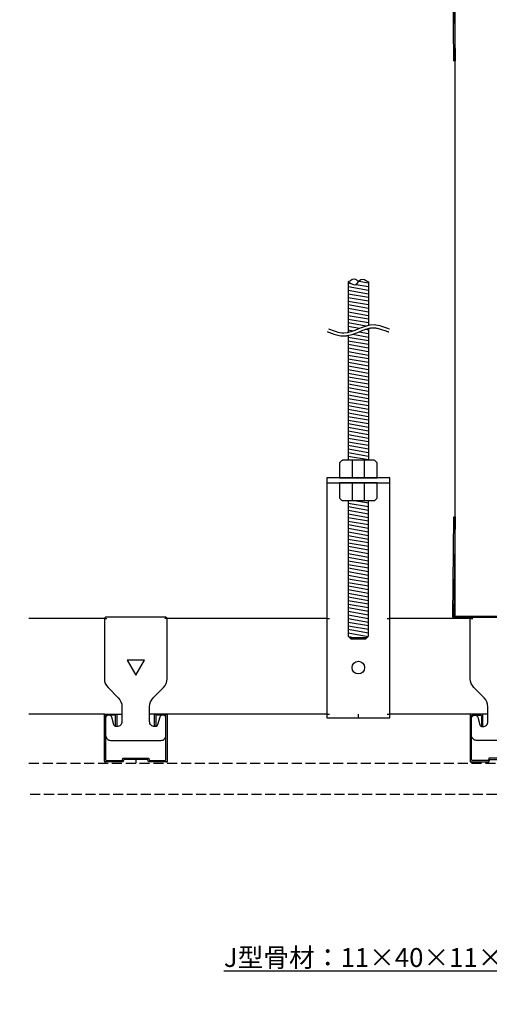
# Model space of a CAD drawing. Units: millimetres. Extents: x 2748 to 3539, y 1465 to 2368.
# Drawn here: x 2748 to 2935, y 1779 to 2171 of the extents above; entities that cross this region are included whole.
import ezdxf
from ezdxf import colors
from ezdxf.entities.mleader import LeaderData, LeaderLine
from ezdxf.math import Vec2, Vec3

# ---------------------------------------------------------------- set-up
doc = ezdxf.new("R2010")
doc.units = ezdxf.units.MM
doc.linetypes.add('JIS_02_4.0', pattern=[5.5, 4, -1.5])
for name, color, linetype in [('JUPITA（マルチ引出し線）', 7, 'Continuous'), ('JUPITA（在来ボード線）', 7, 'JIS_02_4.0'), ('JUPITA（軽鉄下地）', 7, 'Continuous')]:
    doc.layers.add(name, color=color, linetype=linetype)
doc.layers.add('JUPITA（隠線）', color=255, linetype='Continuous', plot=False)
doc.styles.add('メイリオ', font='Meiryo.ttf')

# ---------------------------------------------------------------- blocks, each defined once
blk = doc.blocks.new('Wクリップ')
at = {"layer": 'JUPITA（軽鉄下地）'}
for p, q in [((-18, 19.5), (-25, 19.5)), ((25, 19.5), (18, 19.5)), ((20, 14.5), (20, 14.5))]:
    blk.add_line(p, q, dxfattribs=at)
at = {"layer": 'JUPITA（軽鉄下地）', "linetype": 'ByBlock'}
blk.add_lwpolyline([(24.5, 18), (24.5, 11, -0.414214), (22.5, 9), (-22.5, 9, -0.414214), (-24.5, 11), (-24.5, 18, -0.414214), (-23.5, 19), (-22.97, 19, -0.339454), (-22.01, 18.26), (-21.2, 15.24, 0.339454), (-20.23, 14.5), (-20, 14.5, 0.414214), (-18, 16.5), (-18, 19.5), (-18, 22.43, 0.198912), (-19.46, 25.96), (-23.54, 30.04, -0.198912), (-25, 33.57), (-25, 57.5, -0.414214), (-24.5, 58), (24.5, 58, -0.414214), (25, 57.5), (25, 33.57, -0.198912), (23.54, 30.04), (19.46, 25.96, 0.198912), (18, 22.43), (18, 19.5), (18, 16.5, 0.414214), (20, 14.5), (20.23, 14.5, 0.339454), (21.2, 15.24), (22.01, 18.26, -0.339454), (22.97, 19), (23.5, 19, -0.414214)], format="xyb", close=True, dxfattribs=at)
blk.add_lwpolyline([(3.46, 41), (-3.46, 41), (0, 35)], close=True, dxfattribs=at)
blk.add_lwpolyline([(7, 0.5), (0, 0.5), (7.31, 0.5, 0.339454), (7.55, 0.69), (7.71, 1.28, -0.339454), (7.95, 1.47), (17.05, 1.47, -0.339454), (17.29, 1.28), (17.45, 0.69, 0.339454), (17.69, 0.5), (24.5, 0.5, 0.414214), (25, 1), (25, 19.25, 0.414214), (24.75, 19.5), (20.25, 19.5, 0.414214), (20, 19.25), (20, 14.7, 0.414214), (20.2, 14.5), (20.3, 14.5, 0.414214), (20.5, 14.7), (20.5, 18.75, -0.414214), (20.75, 19), (24.25, 19, -0.414214), (24.5, 18.75), (24.5, 1.5, -0.414214), (24, 1), (18.06, 1, -0.339454), (17.82, 1.19), (17.66, 1.76, 0.339454), (17.42, 1.95), (7.58, 1.95, 0.339454), (7.34, 1.76), (7.18, 1.19, -0.339454), (6.94, 1), (0, 1), (-6.94, 1, -0.339454), (-7.18, 1.19), (-7.34, 1.76, 0.339454), (-7.58, 1.95), (-17.42, 1.95, 0.339454), (-17.66, 1.76), (-17.82, 1.19, -0.339454), (-18.06, 1), (-24, 1, -0.414214), (-24.5, 1.5), (-24.5, 18.75, -0.414214), (-24.25, 19), (-20.75, 19, -0.414214), (-20.5, 18.75), (-20.5, 14.7, 0.414214), (-20.3, 14.5), (-20.2, 14.5, 0.414214), (-20, 14.7), (-20, 19.25, 0.414214), (-20.25, 19.5), (-24.75, 19.5, 0.414214), (-25, 19.25), (-25, 1, 0.414214), (-24.5, 0.5), (-17.69, 0.5, 0.339454), (-17.45, 0.69), (-17.29, 1.28, -0.339454), (-17.05, 1.47), (-7.95, 1.47, -0.339454), (-7.71, 1.28), (-7.55, 0.69, 0.339454), (-7.31, 0.5), (0, 0.5), (-7, 0.5)], format="xyb", dxfattribs=at)
at = {"layer": 'JUPITA（隠線）'}
for p, q in [((-25, 57.5), (-24, 57.5)), ((24, 57.5), (25, 57.5)), ((-25, 1), (-25, 0.5)), ((-25, 0.5), (-24.5, 0.5)), ((0, 0.5), (0, 0)), ((24.5, 0.5), (25, 0.5)), ((25, 0.5), (25, 1))]:
    blk.add_line(p, q, dxfattribs=at)
blk = doc.blocks.new('65ランナー（下）')
at = {"layer": 'JUPITA（軽鉄下地）', "linetype": 'ByBlock'}
h = blk.add_hatch(dxfattribs=at)
h.set_pattern_fill('JIS_STN_1E', color=256, scale=0.5, style=0)
h.paths.add_polyline_path([(-0.5, 40), (-1, 40), (-0.50625, 0.5), (-66.49375, 0.5), (-66, 40), (-66.5, 40), (-67, 0), (0, 0)])
for p, q in [((-66.5, 40), (-66, 40)), ((-0.5, 40), (-1, 40))]:
    blk.add_line(p, q, dxfattribs=at)
blk.add_lwpolyline([(0, 0), (-67, 0), (-66.5, 40), (-66, 40), (-66.49375, 0.5), (-0.50625, 0.5), (-1, 40), (-0.5, 40)], close=True, dxfattribs=at)
at = {"layer": 'JUPITA（隠線）'}
for p, q in [((-66, 0.5), (-66, 1.5)), ((-1, 0.5), (-1, 1.5))]:
    blk.add_line(p, q, dxfattribs=at)
blk = doc.blocks.new('65ランナー(上)')
at = {"layer": 'JUPITA（軽鉄下地）', "linetype": 'ByBlock'}
h = blk.add_hatch(dxfattribs=at)
h.set_pattern_fill('JIS_STN_1E', color=256, scale=0.5, style=0)
h.paths.add_polyline_path([(-66.5, -40), (-66, -40), (-66.49375, -0.5), (-0.50625, -0.5), (-1, -40), (-0.5, -40), (0, 0), (-67, 0)])
for p, q in [((-66, -5.5), (-1, -5.5)), ((-66.5, -40), (-66, -40)), ((-0.5, -40), (-1, -40))]:
    blk.add_line(p, q, dxfattribs=at)
blk.add_lwpolyline([(-67, 0), (0, 0), (-0.5, -40), (-1, -40), (-0.50625, -0.5), (-66.49375, -0.5), (-66, -40), (-66.5, -40)], close=True, dxfattribs=at)
at = {"layer": 'JUPITA（隠線）'}
for p, q in [((-66, -5.5), (-66, -6.5)), ((-1, -5.5), (-1, -6.5))]:
    blk.add_line(p, q, dxfattribs=at)
blk = doc.blocks.new('_Open30')
at = {"color": 0, "linetype": 'ByBlock', "lineweight": -2}
for p, q in [((-1, 0.268), (0, 0)), ((0, 0), (-1, -0.268)), ((0, 0), (-1, 0))]:
    blk.add_line(p, q, dxfattribs=at)
blk = doc.blocks.new('ハンガー(正面)')
at = {"layer": 'JUPITA（軽鉄下地）', "linetype": 'ByBlock'}
h = blk.add_hatch(dxfattribs=at)
h.set_pattern_fill('JIS_WOOD', color=256, scale=2, angle=125, style=0)
edge = h.paths.add_edge_path()
edge.add_spline(control_points=[(4, 172), (2.91, 172.71), (1.34, 173.73), (0.32, 172.41), (0, 172)], knot_values=[4.576488, 4.576488, 4.576488, 4.576488, 7.738766, 9.152982, 9.152982, 9.152982, 9.152982], degree=3, periodic=0)
edge.add_spline(control_points=[(0, 172), (-0.32, 171.59), (-1.34, 170.27), (-2.91, 171.3), (-4, 172)], knot_values=[0, 0, 0, 0, 1.414211, 4.576488, 4.576488, 4.576488, 4.576488], degree=3, periodic=0)
edge.add_line((-4, 172), (-4, 152))
edge.add_spline(control_points=[(-4, 152), (-1.33, 152.59), (1.33, 154.18), (4, 154.78)], knot_values=[8.158474, 8.158474, 8.158474, 8.158474, 16.44255, 16.44255, 16.44255, 16.44255], degree=3, periodic=0)
edge.add_line((4, 154.78), (4, 172))
h = blk.add_hatch(dxfattribs=at)
h.set_pattern_fill('JIS_WOOD', color=256, scale=2, angle=125, style=0)
edge = h.paths.add_edge_path()
edge.add_spline(control_points=[(4, 153.5), (3.82, 153.45), (3.63, 153.4), (2.71, 153.13), (1.96, 152.84), (0.41, 152.21), (-0.39, 151.87), (-2.02, 151.25), (-2.87, 150.97), (-3.83, 150.76), (-3.91, 150.74), (-4, 150.73)], knot_values=[31.631434, 31.631434, 31.631434, 31.631434, 34.16762, 34.16762, 43.95737, 43.95737, 53.74712, 53.74712, 63.53687, 63.53687, 64.501477, 64.501477, 64.501477, 64.501477], degree=3, periodic=0)
edge.add_line((-4, 150.73), (-4, 101))
edge.add_line((-4, 101), (4, 101))
edge.add_line((4, 101), (4, 153.5))
h = blk.add_hatch(dxfattribs=at)
h.set_pattern_fill('JIS_WOOD', color=256, scale=2, angle=125, style=0)
h.paths.add_polyline_path([(4, 85), (-4, 85), (-4, 31), (-3.5, 30.5), (3.5, 30.5), (4, 31)])
for p, q in [((-4, 172), (-4, 152)), ((4, 172), (4, 154.78)), ((4, 153.5), (4, 101)), ((-4, 150.73), (-4, 101)), ((-2.5, 101), (-2.5, 94)), ((2.5, 94), (2.5, 101)), ((-12.5, 93.5), (-12.5, 92)), ((-12.5, 92), (12.5, 92)), ((0, 92), (-7.5, 92)), ((-7.5, 92), (-2.5, 92)), ((-2.5, 92), (-2.5, 85)), ((2.5, 85), (2.5, 92)), ((-3.5, 30.5), (3.5, 30.5))]:
    blk.add_line(p, q, dxfattribs=at)
for points in [[(6.65, 100.85, 0.198912), (6.29, 101), (-6.29, 101, 0.198912), (-6.65, 100.85), (-7.35, 100.15, 0.198912), (-7.5, 99.79), (-7.5, 94), (7.5, 94), (7.5, 99.79, 0.198912), (7.35, 100.15)], [(7.5, 92), (-7.5, 92), (-7.5, 86.21, 0.198912), (-7.35, 85.85), (-6.65, 85.15, 0.198912), (-6.29, 85), (6.29, 85, 0.198912), (6.65, 85.15), (7.35, 85.85, 0.198912), (7.5, 86.21)]]:
    blk.add_lwpolyline(points, format="xyb", close=True, dxfattribs=at)
blk.add_lwpolyline([(-12.5, 94), (-12.5, -1.5), (12.5, -1.5), (12.5, 94)], close=True, dxfattribs=at)
blk.add_lwpolyline([(-4, 85), (-4, 31), (-3, 30), (3, 30), (4, 31), (4, 85)], dxfattribs=at)
blk.add_circle((0, 18.5), 2.5, dxfattribs=at)
for points, knots in [([(-4, 172), (-2.91, 171.3), (-0.85, 169.96), (0.85, 174.05), (2.91, 172.71), (4, 172), (4, 172), (4, 172), (4, 172)], [0, 0, 0, 0, 3.162278, 5.990705, 9.152982, 9.152982, 9.152982, 9.152984, 9.152984, 9.152984, 9.152984]), ([(0, 172), (-0.32, 172.41), (-1.34, 173.73), (-2.91, 172.71), (-4, 172)], [4.576488, 4.576488, 4.576488, 4.576488, 5.990705, 9.152981, 9.152981, 9.152981, 9.152981]), ([(-12.35, 152.24), (-12.18, 152.17), (-12.01, 152.1), (-11.51, 151.9), (-11.17, 151.76), (-10.13, 151.37), (-9.42, 151.12), (-7.96, 150.73), (-7.21, 150.59), (-6.21, 150.53), (-5.98, 150.53), (-5.52, 150.53), (-5.3, 150.55), (-4.62, 150.61), (-4.18, 150.68), (-2.87, 150.97), (-2.02, 151.25), (-0.39, 151.87), (0.41, 152.21), (1.96, 152.84), (2.71, 153.13), (3.98, 153.51), (4.51, 153.63), (5.24, 153.73), (5.45, 153.75), (5.81, 153.77), (5.96, 153.77), (6.22, 153.77), (6.33, 153.76), (6.56, 153.74), (6.68, 153.73), (7.03, 153.68), (7.27, 153.64), (8.05, 153.46), (8.61, 153.3), (9.76, 152.91), (10.36, 152.7), (11.11, 152.45), (11.24, 152.41), (11.49, 152.33), (11.59, 152.29), (11.77, 152.24), (11.84, 152.22), (11.97, 152.18), (12.03, 152.16), (12.09, 152.15)], [0, 0, 0, 0, 2.076663, 2.076663, 6.22999, 6.22999, 14.536644, 14.536644, 22.843298, 22.843298, 25.281483, 25.281483, 27.719669, 27.719669, 32.596041, 32.596041, 42.385791, 42.385791, 52.175541, 52.175541, 61.965291, 61.965291, 69.254813, 69.254813, 72.417522, 72.417522, 74.605046, 74.605046, 76.306372, 76.306372, 78.007698, 78.007698, 81.410349, 81.410349, 88.826424, 88.826424, 96.242499, 96.242499, 97.886285, 97.886285, 99.138156, 99.138156, 99.959015, 99.959015, 100.704688, 100.704688, 100.704688, 100.704688])]:
    blk.add_open_spline(points, degree=3, knots=knots, dxfattribs=at)
blk.add_spline([(-11.88, 153.4), (-5.84, 151.78), (6.23, 155.01), (12.27, 153.4), (12.44, 153.35)], degree=3, dxfattribs=at)
at = {"layer": 'JUPITA（隠線）', "linetype": 'ByBlock'}
for p, q in [((-12.5, 38), (-11.5, 38)), ((11.5, 38), (12.5, 38)), ((-12.5, 0), (-11.5, 0)), ((0, -1.5), (0, 0)), ((11.5, 0), (12.5, 0))]:
    blk.add_line(p, q, dxfattribs=at)
blk = doc.blocks.new('Sクリップ')
at = {"layer": 'JUPITA（軽鉄下地）', "linetype": 'ByBlock'}
for p, q in [((-12.5, 19.5), (-5.5, 19.5)), ((12.5, 19.5), (5.5, 19.5)), ((0, 1.47), (0, 0))]:
    blk.add_line(p, q, dxfattribs=at)
for points in [[(12, 58), (-12, 58, 0.414214), (-12.5, 57.5), (-12.5, 33.57, 0.198912), (-11.04, 30.04), (-6.96, 25.96, -0.198912), (-5.5, 22.43), (-5.5, 16.5, -0.414214), (-7.5, 14.5), (-7.73, 14.5, -0.339454), (-8.7, 15.24), (-9.51, 18.26, 0.339454), (-10.47, 19), (-11, 19, 0.414214), (-12, 18), (-12, 11, 0.414214), (-10, 9), (10, 9, 0.414214), (12, 11), (12, 18, 0.414214), (11, 19), (10.47, 19, 0.339454), (9.51, 18.26), (8.7, 15.24, -0.339454), (7.73, 14.5), (7.5, 14.5, -0.414214), (5.5, 16.5), (5.5, 22.43, -0.198912), (6.96, 25.96), (11.04, 30.04, 0.198912), (12.5, 33.57), (12.5, 57.5, 0.414214)], [(8, 14.7, -0.414214), (7.8, 14.5), (7.7, 14.5, -0.414214), (7.5, 14.7), (7.5, 19.25, -0.414214), (7.75, 19.5), (12.25, 19.5, -0.414214), (12.5, 19.25), (12.5, 1, -0.414214), (12, 0.5), (5.19, 0.5, -0.339454), (4.95, 0.69), (4.79, 1.28, 0.339454), (4.55, 1.47), (-4.55, 1.47, 0.339454), (-4.79, 1.28), (-4.95, 0.69, -0.339454), (-5.19, 0.5), (-12, 0.5, -0.414214), (-12.5, 1), (-12.5, 19.25, -0.414214), (-12.25, 19.5), (-7.75, 19.5, -0.414214), (-7.5, 19.25), (-7.5, 14.7, -0.414214), (-7.7, 14.5), (-7.8, 14.5, -0.414214), (-8, 14.7), (-8, 18.75, 0.414214), (-8.25, 19), (-11.75, 19, 0.414214), (-12, 18.75), (-12, 1.5, 0.414214), (-11.5, 1), (-5.56, 1, 0.339454), (-5.32, 1.19), (-5.16, 1.76, -0.339454), (-4.92, 1.95), (4.92, 1.95, -0.339454), (5.16, 1.76), (5.32, 1.19, 0.339454), (5.56, 1), (11.5, 1, 0.414214), (12, 1.5), (12, 18.75, 0.414214), (11.75, 19), (8.25, 19, 0.414214), (8, 18.75)]]:
    blk.add_lwpolyline(points, format="xyb", close=True, dxfattribs=at)
blk.add_lwpolyline([(0, 35), (3.46, 41), (-3.46, 41)], close=True, dxfattribs=at)
at = {"layer": 'JUPITA（隠線）'}
for p, q in [((-12.5, 57.5), (-11.5, 57.5)), ((12.5, 57.5), (11.5, 57.5)), ((-12.5, 1), (-12.5, 0.5)), ((-12.5, 0.5), (-12, 0.5)), ((12, 0.5), (12.5, 0.5)), ((12.5, 1), (12.5, 0.5))]:
    blk.add_line(p, q, dxfattribs=at)

msp = doc.modelspace()

# ---------------------------------------------------------------- linework, layer by layer
at = {"layer": 'JUPITA（在来ボード線）'}
msp.add_lwpolyline([(2751.83, 1874.65), (2951.83, 1874.65), (2951.83, 1864.15), (2948.83, 1862.15), (2751.83, 1862.15)], dxfattribs=at)
at = {"layer": 'JUPITA（軽鉄下地）'}
for p, q in [((2921.33, 1933.15), (2921.33, 2188.65)), ((2781.83, 1932.15), (2751.83, 1932.15)), ((2870.33, 1932.15), (2806.83, 1932.15)), ((2927.33, 1932.15), (2895.33, 1932.15)), ((2781.83, 1894.15), (2751.83, 1894.15)), ((2870.33, 1894.15), (2806.83, 1894.15)), ((2927.33, 1894.15), (2895.33, 1894.15))]:
    msp.add_line(p, q, dxfattribs=at)

# ---------------------------------------------------------------- block references
for name, p in [('65ランナー(上)', (2987.33, 2194.15)), ('ハンガー(正面)', (2882.83, 1894.15)), ('65ランナー（下）', (2987.33, 1932.65)), ('Sクリップ', (2794.33, 1874.65)), ('Wクリップ', (2952.33, 1874.65))]:
    msp.add_blockref(name, p, dxfattribs=at)

# ---------------------------------------------------------------- leaders
at = {"layer": 'JUPITA（マルチ引出し線）'}
ml = msp.add_multileader_mtext('Standard', dxfattribs=at)
ml.set_content('{\\LJ型骨材：11×40×11×t1.0 ＠303\\P\\pxqr;}JUPITA', color=256, style='メイリオ')
ml.set_leader_properties()
ml.set_arrow_properties(name='OPEN30')
ml.build(insert=Vec2(0, 0))
ml.multileader.update_dxf_attribs({"dogleg_length": 10, "arrow_head_size": 7.5, "scale": 1.5})
ctx = ml.context
ctx.base_point, ctx.scale, ctx.char_height, ctx.arrow_head_size, ctx.landing_gap_size, ctx.plane_origin = Vec3(2826.94, 1797.15), 1.5, 7.5, 7.5, 1.5, Vec3(3046.96, 1840.73)
ctx.text_align_type = 2
notes = []
notes.append((ctx, [(0, (1, 1, 0), (3004.64, 1797.15), (-1, 0), 15, [(0, [(3052.85, 1880.65)], 0, [])])]))
ctx.mtext.insert, ctx.mtext.width, ctx.mtext.alignment, ctx.mtext.flow_direction = Vec3(2988.14, 1800.98), 159.9688, 3, 5
for ctx, leaders in notes:
    for number, flags, end, landing, length, lines in leaders:
        leader = LeaderData()
        leader.index, (leader.has_last_leader_line, leader.has_dogleg_vector, leader.attachment_direction) = number, flags
        leader.last_leader_point, leader.dogleg_vector, leader.dogleg_length = Vec3(end), Vec3(landing), length
        for number, points, colour, breaks in lines:
            line = LeaderLine()
            line.index, line.vertices, line.color, line.breaks = number, Vec3.list(points), colors.encode_raw_color(colour), breaks
            leader.lines.append(line)
        ctx.leaders.append(leader)

doc.saveas('drawing.dxf')
